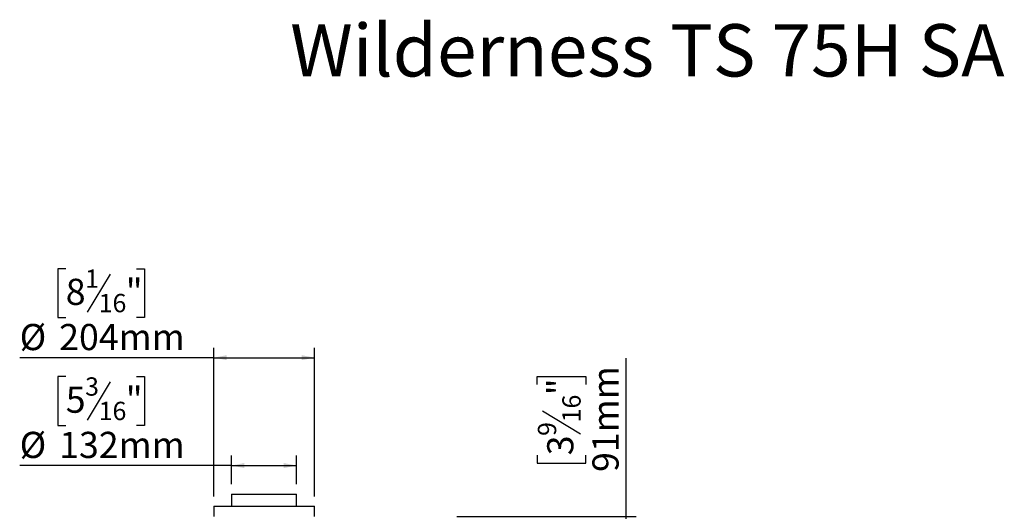
# Model space of a CAD drawing. Units: millimetres. Extents: x 120 to 5180, y 41 to 4072.
# Drawn here: x 3189 to 5180, y 3078 to 4072 of the extents above; entities that cross this region are included whole.
import ezdxf

# ---------------------------------------------------------------- set-up
doc = ezdxf.new("R2010")
doc.units = ezdxf.units.MM
doc.header["$LTSCALE"] = 20
doc.layers.add('FORMAT', color=7, linetype='Continuous')
doc.styles.add('SLDTEXTSTYLE0', font='TXT', dxfattribs={"width": 0.75})
doc.dimstyles.new('SLDDIMSTYLE0', dxfattribs={"dimtxt": 52.916667, "dimasz": 26, "dimexe": 0, "dimexo": 0.0625, "dimgap": 13.229167, "dimtad": 1, "dimdec": 0, "dimrnd": 1e-09, "dimzin": 12, "dimdsep": 46, "dimtxsty": 'SLDTEXTSTYLE0', "dimsah": 1, "dimcen": 0.09, "dimadec": 0, "dimazin": 3, "dimtfac": 1, "dimtdec": 0, "dimtofl": 0, "dimtmove": 0, "dimatfit": 3, "dimfxl": 0, "dimfrac": 2, "dimtolj": 1, "dimtzin": 12, "dimarcsym": 0})

# ---------------------------------------------------------------- blocks, each defined once
blk = doc.blocks.new('_D_5')
at = {"layer": 'FORMAT', "color": 7}
for p, q in [((4415.5, 3067.7), (4415.5, 3387.6)), ((4235.4, 3334.4), (4235.4, 3350.5)), ((4235.4, 3350.5), (4334.2, 3350.5)), ((4334.2, 3350.5), (4334.2, 3334.4)), ((4246.3, 3280.9), (4323.3, 3234.7)), ((4235.4, 3191.3), (4235.4, 3175.3)), ((4334.2, 3175.3), (4334.2, 3191.3)), ((4235.4, 3175.3), (4334.2, 3175.3)), ((4073.2, 3067.7), (4435.5, 3067.7)), ((4415.5, 2976.7), (4415.5, 3067.7)), ((4072.5, 2976.7), (4435.5, 2976.7))]:
    blk.add_line(p, q, dxfattribs=at)
for points in [[(4415.5, 3067.7), (4410.5, 3041.7), (4420.5, 3041.7)], [(4415.5, 2976.7), (4420.5, 3002.7), (4410.5, 3002.7)]]:
    blk.add_solid(points, dxfattribs=at)
at = {"layer": 'FORMAT', "color": 7, "attachment_point": 1, "rotation": 90, "style": 'SLDTEXTSTYLE0'}
for s, insert, char_height in [('91mm', (4347.3, 3157.6), 52.92), ('"', (4255.8, 3312.6), 52.9), ('16', (4286.4, 3257.8), 37.04), ('9', (4237, 3230.4), 37), ('3', (4255.8, 3191.3), 52.9)]:
    blk.add_mtext(s, dxfattribs=dict(at, insert=insert, char_height=char_height))
blk = doc.blocks.new('_D_13')
at = {"layer": 'FORMAT', "color": 7}
for p, q in [((3282.1, 3350.5), (3266, 3350.5)), ((3266, 3350.5), (3266, 3251.7)), ((3425.2, 3350.5), (3441.3, 3350.5)), ((3441.3, 3350.5), (3441.3, 3251.7)), ((3371.7, 3339.6), (3325.5, 3262.6)), ((3266, 3251.7), (3282.1, 3251.7)), ((3441.3, 3251.7), (3425.2, 3251.7)), ((3617.1, 3132.7), (3617.1, 3190.5)), ((3749.1, 3132.7), (3749.1, 3190.5)), ((3617.1, 3170.5), (3188.9, 3170.5)), ((3617.1, 3170.5), (3749.1, 3170.5))]:
    blk.add_line(p, q, dxfattribs=at)
for points in [[(3617.1, 3170.5), (3643.1, 3165.5), (3643.1, 3175.5)], [(3749.1, 3170.5), (3723.1, 3175.5), (3723.1, 3165.5)]]:
    blk.add_solid(points, dxfattribs=at)
at = {"layer": 'FORMAT', "color": 7, "attachment_point": 1, "style": 'SLDTEXTSTYLE0'}
for s, insert, char_height in [('3', (3321.2, 3348.9), 37), ('5', (3282.1, 3330.2), 52.9), ('"', (3403.3, 3330.2), 52.9), ('16', (3348.6, 3299.5), 37.04), ('%%c', (3188.9, 3238.7), 52.92), ('132mm', (3268.8, 3238.7), 52.92)]:
    blk.add_mtext(s, dxfattribs=dict(at, insert=insert, char_height=char_height))
blk = doc.blocks.new('_D_14')
at = {"layer": 'FORMAT', "color": 7}
for p, q in [((3282.1, 3568.7), (3266, 3568.7)), ((3266, 3568.7), (3266, 3470)), ((3425.2, 3568.7), (3441.3, 3568.7)), ((3441.3, 3568.7), (3441.3, 3470)), ((3371.7, 3557.8), (3325.5, 3480.9)), ((3266, 3470), (3282.1, 3470)), ((3441.3, 3470), (3425.2, 3470)), ((3581.5, 3108.2), (3581.5, 3408.7)), ((3785.5, 3108.2), (3785.5, 3408.7)), ((3581.5, 3388.7), (3188.9, 3388.7)), ((3581.5, 3388.7), (3785.5, 3388.7))]:
    blk.add_line(p, q, dxfattribs=at)
for points in [[(3581.5, 3388.7), (3607.5, 3383.7), (3607.5, 3393.7)], [(3785.5, 3388.7), (3759.5, 3393.7), (3759.5, 3383.7)]]:
    blk.add_solid(points, dxfattribs=at)
at = {"layer": 'FORMAT', "color": 7, "attachment_point": 1, "style": 'SLDTEXTSTYLE0'}
for s, insert, char_height in [('1', (3321.2, 3567.1), 37), ('8', (3282.1, 3548.4), 52.9), ('"', (3403.3, 3548.4), 52.9), ('16', (3348.6, 3517.7), 37.04), ('%%c', (3188.9, 3456.9), 52.92), ('204mm', (3268.8, 3456.9), 52.92)]:
    blk.add_mtext(s, dxfattribs=dict(at, insert=insert, char_height=char_height))

msp = doc.modelspace()

# ---------------------------------------------------------------- linework, layer by layer
at = {"color": 7, "linetype": 'Continuous', "lineweight": 25}
for p, q in [((3617.1, 3112.7), (3617.1, 3088.2)), ((3617.1, 3112.7), (3749.1, 3112.7)), ((3749.1, 3088.2), (3749.1, 3112.7)), ((3581.5, 3088.2), (3581.5, 3067.7)), ((3581.5, 3088.2), (3734.5, 3088.2)), ((3734.5, 3088.2), (3785.5, 3088.2)), ((3785.5, 3067.7), (3785.5, 3088.2))]:
    msp.add_line(p, q, dxfattribs=at)

# ---------------------------------------------------------------- texts
at = {"layer": 'FORMAT', "color": 7, "insert": (5180.9, 4063.3), "char_height": 105.833, "attachment_point": 3, "style": 'SLDTEXTSTYLE0'}
msp.add_mtext('Wilderness TS 75H SA', dxfattribs=at)

# ---------------------------------------------------------------- dimensions: what is measured, and where the dimension line sits
at = {"layer": 'FORMAT', "color": 7}
for base, p1, p2, picture, middle in [((3785.5, 3388.7), (3581.5, 3088.2), (3785.5, 3088.2), '_D_14', (3353.7, 3388.7)), ((3749.1, 3170.5), (3617.1, 3112.7), (3749.1, 3112.7), '_D_13', (3353.7, 3170.5))]:
    dim = msp.add_linear_dim(base=base, p1=p1, p2=p2, text='%%c<>', dimstyle='SLDDIMSTYLE0', dxfattribs=at)
    dim.commit()
    dim.dimension.update_dxf_attribs({"geometry": picture, "text_midpoint": middle, "dimtype": 160})
dim = msp.add_linear_dim(base=(4415.5, 3067.7), p1=(4052.5, 2976.7), p2=(4053.2, 3067.7), angle=90, dimstyle='SLDDIMSTYLE0', dxfattribs=at)
dim.commit()
dim.dimension.update_dxf_attribs({"geometry": '_D_5', "text_midpoint": (4415.5, 3262.9), "dimtype": 160})

doc.saveas('drawing.dxf')
